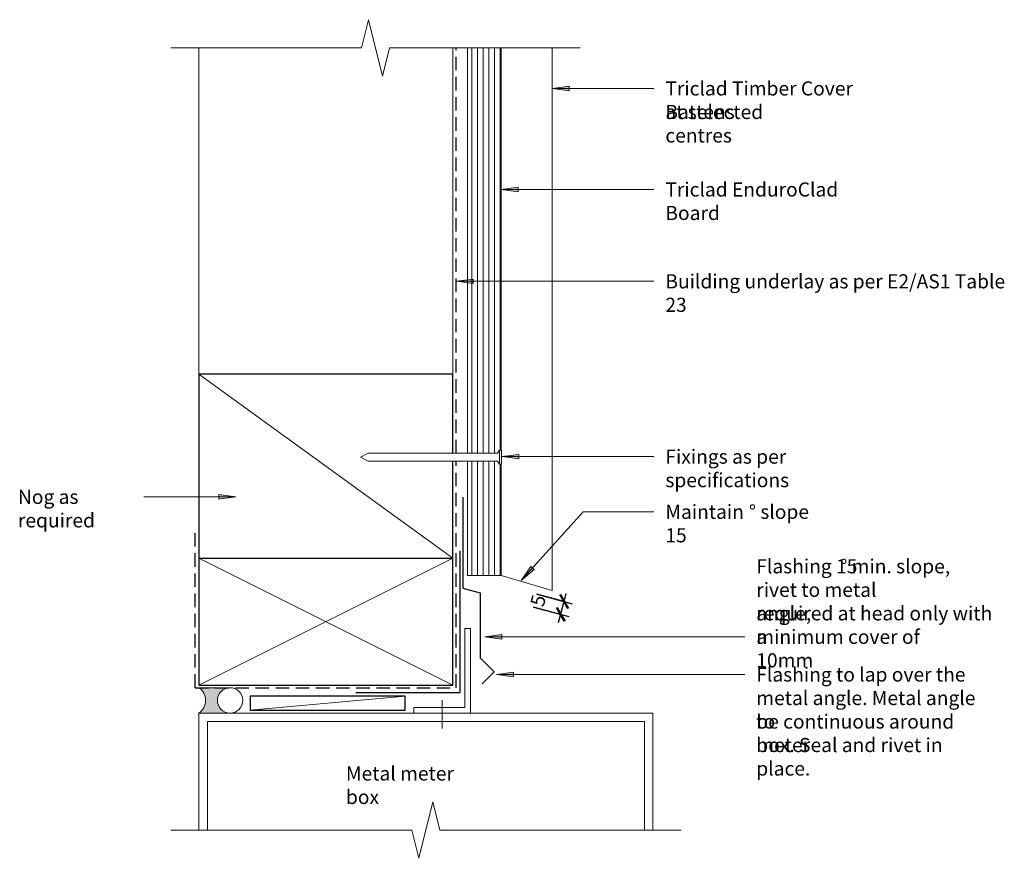
# Model space of a CAD drawing. Units: millimetres. Extents: x 508 to 858, y 3941 to 4238.
import ezdxf

# ---------------------------------------------------------------- set-up
doc = ezdxf.new("R2010")
doc.units = ezdxf.units.MM
doc.linetypes.add('Hidden', pattern=[7.1438, 4.7625, -2.3813])
for name, color, linetype, lineweight in [('A-ANNO-DIMS', 7, 'Continuous', 9), ('A-ANNO-DIMS-2', 7, 'Continuous', 9), ('A-DETL', 7, 'Continuous', 13), ('A-DETL-GENF', 7, 'Continuous', 13), ('A-DETL-MEDM', 7, 'Continuous', 25), ('A-DETL-THIN', 7, 'Continuous', 13), ('G-ANNO-TEXT', 7, 'Continuous', 9)]:
    doc.layers.add(name, color=color, linetype=linetype, lineweight=lineweight)
doc.styles.add('Arial Narrow', font='ARIALN.TTF', dxfattribs={"height": 5})
doc.dimstyles.new('Diagonal', dxfattribs={"dimscale": 304.8, "dimtxt": 5.117155, "dimasz": 0.013123, "dimexe": 0.009843, "dimexo": 0.0625, "dimgap": 0.011483, "dimtad": 1, "dimdec": 0, "dimzin": 0, "dimdsep": 46, "dimtxsty": 'Arial Narrow', "dimblk1": 'OBLIQUE', "dimblk2": 'OBLIQUE', "dimsah": 1, "dimcen": 0.09, "dimdle": 0.009843, "dimazin": 0, "dimtfac": 1, "dimtdec": 4, "dimtix": 1, "dimtmove": 2, "dimatfit": 3, "dimfxl": 0.032808, "dimfxlon": 1, "dimtvp": 1, "dimtfill": 1, "dimtolj": 1, "dimtzin": 0, "dimlwd": 25, "dimlwe": 25, "dimarcsym": 2})

# ---------------------------------------------------------------- blocks, each defined once
blk = doc.blocks.new('Detail-Cladding-Triclad-EnduroClad - Standard-579147-Fig 32-Direct Fix-Meter Box Head')
at = {"layer": 'A-DETL-GENF', "true_color": 0xb4b4b4}
h = blk.add_hatch(dxfattribs=at)
h.set_pattern_fill('FP_1', color=253, style=0, pattern_type=2)
h.set_pattern_definition([(90, (-673.217, -4187.955), (-2, 1e-16), [])])
h.paths.add_polyline_path([(6, -146.84), (6, -107.28), (4.63, -107.28), (4.63, -106.23), (-6, -106.23), (-6, -146.84)], flags=0)
h.paths.add_polyline_path([(4.63, -103.43), (4.63, -102.38), (6, -102.38), (6, 40.21), (-6, 40.21), (-6, -103.43)], flags=0)
at = {"layer": 'A-DETL-GENF'}
for p, q in [((-6, 40.21), (-6, -103.43)), ((6, 40.21), (6, -102.38)), ((24, -145.68), (24, 40.21)), ((-6, -106.23), (-6, -146.84)), ((6, -107.28), (6, -145.68)), ((-6, -146.84), (6, -146.84))]:
    blk.add_line(p, q, dxfattribs=at)
blk = doc.blocks.new('Detail-General-Break Line - 1-10-526876-Fig 32-Direct Fix-Meter Box Head')
at = {"layer": 'A-DETL-GENF'}
for p, q in [((57.62, 0), (60.12, 10)), ((60.12, 10), (65.12, -10)), ((-10, 0), (57.62, 0)), ((65.12, -10), (67.62, 0)), ((67.62, 0), (135.25, 0))]:
    blk.add_line(p, q, dxfattribs=at)
blk = doc.blocks.new('Detail-Timber-Cut - Detail-Timber-Cut-258650-Fig 32-Direct Fix-Meter Box Head')
at = {"layer": 'A-DETL-GENF'}
for p, q in [((-45, -22.5), (45, 22.5)), ((45, -22.5), (-45, 22.5))]:
    blk.add_line(p, q, dxfattribs=at)
at = {"layer": 'A-DETL-MEDM'}
for p, q in [((-45, 22.5), (-45, -22.5)), ((45, -22.5), (45, 22.5)), ((-45, -22.5), (45, -22.5))]:
    blk.add_line(p, q, dxfattribs=at)
blk = doc.blocks.new('Detail-Timber-Cut - Detail-Timber-Cut-574677-Fig 32-Direct Fix-Meter Box Head')
at = {"layer": 'A-DETL-GENF'}
blk.add_line((27.5, 2.5), (-27.5, -2.5), dxfattribs=at)
at = {"layer": 'A-DETL-MEDM'}
for p, q in [((27.5, 2.5), (-27.5, 2.5)), ((-27.5, 2.5), (-27.5, -2.5)), ((27.5, -2.5), (27.5, 2.5)), ((-27.5, -2.5), (27.5, -2.5))]:
    blk.add_line(p, q, dxfattribs=at)
blk = doc.blocks.new('Detail-General-Break Line - 1-10-566271-Fig 32-Direct Fix-Meter Box Head')
at = {"layer": 'A-DETL-GENF'}
for p, q in [((77.99, -10), (82.99, 10)), ((82.99, 10), (85.49, 0)), ((-10, 0), (75.49, 0)), ((75.49, 0), (77.99, -10)), ((85.49, 0), (170.99, 0))]:
    blk.add_line(p, q, dxfattribs=at)
blk = doc.blocks.new('Detail-Timber-Cut - Detail-Timber-Cut-466500-Fig 32-Direct Fix-Meter Box Head')
at = {"layer": 'A-DETL-GENF'}
blk.add_line((45, -32.6), (-45, 32.6), dxfattribs=at)
at = {"layer": 'A-DETL-MEDM'}
for p, q in [((45, 32.6), (-45, 32.6)), ((-45, 32.6), (-45, -32.6)), ((45, 4.64), (45, 32.6)), ((45, -32.6), (45, 1.84)), ((-45, -32.6), (45, -32.6))]:
    blk.add_line(p, q, dxfattribs=at)
blk = doc.blocks.new('Detail-Nail-Section - 50 x 2_8-409808-Fig 32-Direct Fix-Meter Box Head')
at = {"layer": 'A-DETL-GENF'}
for p, q in [((-2.45, 24.3), (-2.45, 25)), ((-2.45, 25), (2.45, 25)), ((2.45, 25), (2.45, 24.3)), ((-1.4, 23.6), (-2.45, 24.3)), ((-2.45, 24.3), (2.45, 24.3)), ((-1.4, -22.2), (-1.4, 23.6)), ((2.45, 24.3), (1.4, 23.6)), ((1.4, 23.6), (1.4, -22.2)), ((0, -25), (-1.4, -22.2)), ((1.4, -22.2), (0, -25))]:
    blk.add_line(p, q, dxfattribs=at)
blk = doc.blocks.new('DIMBLOCK1-Fig 32-Direct Fix-Meter Box Head')
at = {"layer": 'A-ANNO-DIMS-2', "lineweight": 25}
for p, q in [((691.84, 4034.52), (704.4, 4031.15)), ((701.5, 4031.93), (691.84, 4034.52)), ((699.5, 4024.46), (702.27, 4034.83)), ((690.61, 4029.94), (703.17, 4026.58)), ((700.27, 4027.36), (690.61, 4029.94))]:
    blk.add_line(p, q, dxfattribs=at)
at = {"layer": 'A-ANNO-DIMS-2', "lineweight": 50}
for p, q in [((701.5, 4031.93), (700.08, 4034.38)), ((701.5, 4031.93), (702.91, 4029.48)), ((700.27, 4027.36), (698.86, 4029.81)), ((700.27, 4027.36), (701.69, 4024.91))]:
    blk.add_line(p, q, dxfattribs=at)
at = {"layer": 'A-ANNO-DIMS-2', "color": 0, "lineweight": 25, "insert": (689.37, 4031.09), "char_height": 5, "width": 3.8013, "attachment_point": 1, "rotation": 75, "line_spacing_factor": 0.974696, "style": 'Arial Narrow', "bg_fill": 3, "box_fill_scale": 1.25, "bg_fill_color": 256, "bg_fill_true_color": 13158600, "bg_fill_transparency": 0}
blk.add_mtext('5', dxfattribs=at)
blk = doc.blocks.new('_Oblique')
at = {"color": 0, "linetype": 'ByBlock', "lineweight": -2}
blk.add_line((-0.5, -0.5), (0.5, 0.5), dxfattribs=at)

msp = doc.modelspace()

# ---------------------------------------------------------------- hatches: boundary and pattern name
at = {"layer": 'A-DETL-GENF', "true_color": 0xc0c0c0}
msp.add_hatch(color=9, dxfattribs=at).paths.add_polyline_path([(571.97, 3992.4), (583.02, 3992.4), (581.85, 3992.55), (580.77, 3993), (579.84, 3993.71), (579.12, 3994.64), (578.67, 3995.73), (578.52, 3996.89), (578.67, 3998.06), (579.12, 3999.14), (579.84, 4000.07), (580.77, 4000.79), (581.85, 4001.24), (583.02, 4001.39), (571.97, 4001.39), (572.94, 4000.51), (573.68, 3999.42), (574.14, 3998.19), (574.3, 3996.89), (574.14, 3995.59), (573.68, 3994.36), (572.94, 3993.28)], flags=0)
at = {"layer": 'G-ANNO-TEXT'}
for points in [[(697.33, 4213.8), (703.33, 4213.01), (703.33, 4214.59)], [(679.22, 4177.99), (685.22, 4177.2), (685.22, 4178.78)], [(663.24, 4145.43), (669.24, 4144.64), (669.24, 4146.22)], [(679.48, 4083.29), (685.48, 4082.5), (685.48, 4084.08)], [(585.02, 4069.03), (579.02, 4069.82), (579.02, 4068.24)], [(686.22, 4039.36), (690.83, 4043.27), (689.66, 4044.33)], [(673.43, 4019.42), (679.43, 4018.63), (679.43, 4020.21)], [(677.57, 4006.06), (683.57, 4005.27), (683.57, 4006.85)]]:
    msp.add_hatch(color=256, dxfattribs=at).paths.add_polyline_path(points, flags=0)

# ---------------------------------------------------------------- linework, layer by layer
at = {"layer": 'A-DETL', "linetype": 'Hidden', "lineweight": 25}
for p, q in [((663.19, 4084.52), (663.19, 4228.17)), ((663.19, 4001.39), (663.19, 4081.72)), ((570.63, 4001.39), (570.63, 4056.39)), ((570.63, 4001.39), (663.19, 4001.39))]:
    msp.add_line(p, q, dxfattribs=at)
at = {"layer": 'A-DETL', "lineweight": 25}
for p, q in [((665.57, 4068.92), (665.57, 4036.65)), ((664.59, 3999.67), (664.59, 4049.86)), ((665.57, 4036.65), (671.71, 4035.01)), ((671.71, 4035.01), (671.71, 4011.91)), ((671.71, 4011.91), (676.66, 4006.96)), ((676.66, 4006.96), (672.42, 4002.71)), ((627.68, 3999.67), (664.59, 3999.67))]:
    msp.add_line(p, q, dxfattribs=at)
at = {"layer": 'A-DETL-THIN'}
for p, q in [((571.97, 4112.48), (571.97, 4228.17)), ((661.97, 4112.48), (661.97, 4228.17)), ((679.22, 4042.28), (679.22, 4041.11)), ((679.22, 4041.11), (697.22, 4035.83)), ((697.22, 4035.83), (697.22, 4042.28)), ((668.24, 4022.4), (666.24, 4022.4)), ((666.24, 4022.4), (666.24, 3994.4)), ((668.24, 3992.4), (668.24, 4022.4)), ((583.02, 4001.39), (571.97, 4001.39)), ((658.24, 3996.91), (658.24, 3986.91)), ((648.24, 3992.4), (571.97, 3992.4)), ((571.97, 3992.4), (571.97, 3950.91)), ((666.24, 3994.4), (648.24, 3994.4)), ((648.24, 3994.4), (648.24, 3992.4)), ((648.24, 3992.4), (668.24, 3992.4)), ((732.96, 3992.4), (668.24, 3992.4)), ((732.96, 3950.91), (732.96, 3992.4)), ((574.96, 3950.91), (574.96, 3989.4)), ((574.96, 3989.4), (729.96, 3989.4)), ((729.96, 3989.4), (729.96, 3950.91))]:
    msp.add_line(p, q, dxfattribs=at)
for centre, radius, start, end in [((568.79, 3996.89), 5.51, 305.2823, 54.7177), ((583.02, 3996.89), 4.5, 90, 270), ((583.02, 3996.89), 4.5, 270, 90)]:
    msp.add_arc(centre, radius, start, end, dxfattribs=at)
at = {"layer": 'G-ANNO-TEXT'}
for p, q in [((703.33, 4214.59), (697.33, 4213.8)), ((697.33, 4213.8), (703.33, 4213.01)), ((697.33, 4213.8), (733.34, 4213.8)), ((703.33, 4213.01), (703.33, 4214.59)), ((685.22, 4178.78), (679.22, 4177.99)), ((679.22, 4177.99), (685.22, 4177.2)), ((679.22, 4177.99), (733.34, 4177.99)), ((685.22, 4177.2), (685.22, 4178.78)), ((669.24, 4146.22), (663.24, 4145.43)), ((663.24, 4145.43), (669.24, 4144.64)), ((663.24, 4145.43), (733.34, 4145.43)), ((669.24, 4144.64), (669.24, 4146.22)), ((685.48, 4084.08), (679.48, 4083.29)), ((679.48, 4083.29), (685.48, 4082.5)), ((679.48, 4083.29), (733.34, 4083.29)), ((685.48, 4082.5), (685.48, 4084.08)), ((585.02, 4069.03), (552.43, 4069.03)), ((585.02, 4069.03), (579.02, 4069.82)), ((579.02, 4069.82), (579.02, 4068.24)), ((579.02, 4068.24), (585.02, 4069.03)), ((686.22, 4039.36), (708.3, 4063.73)), ((708.3, 4063.73), (733.34, 4063.73)), ((689.66, 4044.33), (686.22, 4039.36)), ((690.83, 4043.27), (689.66, 4044.33)), ((686.22, 4039.36), (690.83, 4043.27)), ((679.43, 4020.21), (673.43, 4019.42)), ((673.43, 4019.42), (679.43, 4018.63)), ((673.43, 4019.42), (765.58, 4019.42)), ((679.43, 4018.63), (679.43, 4020.21)), ((683.57, 4006.85), (677.57, 4006.06)), ((677.57, 4006.06), (683.57, 4005.27)), ((677.57, 4006.06), (765.58, 4006.06)), ((683.57, 4005.27), (683.57, 4006.85))]:
    msp.add_line(p, q, dxfattribs=at)

# ---------------------------------------------------------------- block references
at = {"layer": 'A-DETL-GENF'}
for name, p, rotation in [('Detail-General-Break Line - 1-10-526876-Fig 32-Direct Fix-Meter Box Head', (697.22, 4228.17), 180), ('Detail-Nail-Section - 50 x 2_8-409808-Fig 32-Direct Fix-Meter Box Head', (654.25, 4083.12), 269.9999999999997), ('Detail-General-Break Line - 1-10-566271-Fig 32-Direct Fix-Meter Box Head', (732.96, 3950.91), 180)]:
    msp.add_blockref(name, p, dxfattribs=dict(at, rotation=rotation))
for name, p in [('Detail-Cladding-Triclad-EnduroClad - Standard-579147-Fig 32-Direct Fix-Meter Box Head', (673.22, 4187.95)), ('Detail-Timber-Cut - Detail-Timber-Cut-466500-Fig 32-Direct Fix-Meter Box Head', (616.97, 4079.88)), ('Detail-Timber-Cut - Detail-Timber-Cut-258650-Fig 32-Direct Fix-Meter Box Head', (616.97, 4024.78)), ('Detail-Timber-Cut - Detail-Timber-Cut-574677-Fig 32-Direct Fix-Meter Box Head', (617.64, 3995.92))]:
    msp.add_blockref(name, p, dxfattribs=at)

# ---------------------------------------------------------------- texts
at = {"layer": 'G-ANNO-TEXT', "char_height": 5, "attachment_point": 1, "style": 'Arial Narrow'}
for s, insert, width in [('Triclad Timber Cover Battens ', (737.4, 4216.3), 92.3544), ('at selected centres', (737.4, 4207.97), 58.3628), ('Triclad EnduroClad Board', (737.4, 4180.49), 79.8481), ('Building underlay as per E2/AS1 Table 23', (737.4, 4147.93), 129.0717), ('Fixings as per specifications', (737.4, 4085.79), 87.3839), ('Nog as required', (507.78, 4071.53), 49.2236), ('Maintain 15', (737.4, 4066.23), 35.9156), ('° slope', (767.03, 4066.23), 21.9662), ('Flashing 15', (769.65, 4046.92), 36.0759), ('° min. slope, ', (799.41, 4046.92), 40.8861), ('rivet to metal angle, ', (769.65, 4038.58), 62.5316), ('required at head only with a ', (769.65, 4030.25), 87.0633), ('minimum cover of 10mm', (769.65, 4021.92), 76), ('Flashing to lap over the ', (769.65, 4008.56), 74.2363), ('metal angle. Metal angle to ', (769.65, 4000.23), 85.2996), ('be continuous around meter ', (769.65, 3991.89), 88.1856), ('box. Seal and rivet in place.', (769.65, 3983.56), 85.4599), ('Metal meter box', (624.12, 3973.48), 49.7046)]:
    msp.add_mtext(s, dxfattribs=dict(at, insert=insert, width=width))

# ---------------------------------------------------------------- next in the draw order: dimensions: what is measured, and where the dimension line sits
at = {"layer": 'A-ANNO-DIMS', "lineweight": 25}
dim = msp.add_linear_dim(base=(701.5, 4031.93), p1=(690.61, 4029.94), p2=(691.84, 4034.52), angle=75, dimstyle='Diagonal', override={"dimpost": '<>', "dimfxl": 4.73487}, dxfattribs=at)
dim.commit()
dim.dimension.update_dxf_attribs({"geometry": 'DIMBLOCK1-Fig 32-Direct Fix-Meter Box Head', "text_midpoint": (693.08, 4032.06), "dimtype": 160, "text_rotation": 75})

doc.saveas('drawing.dxf')
